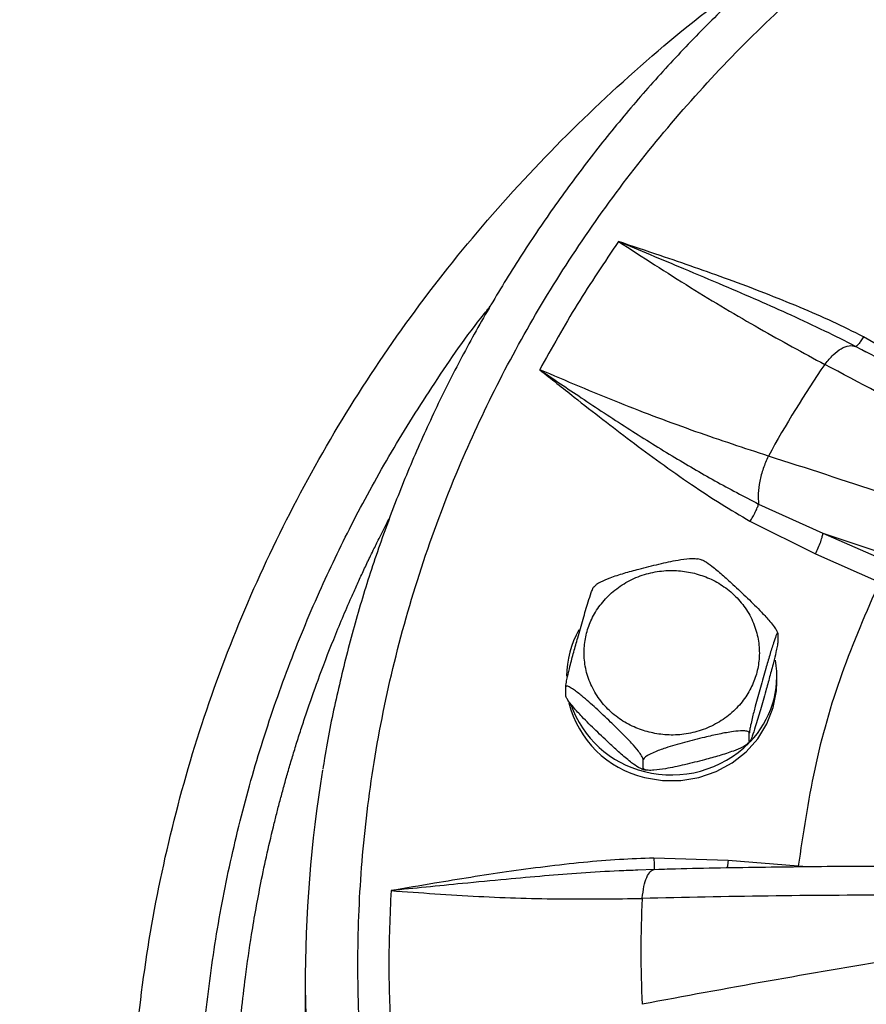
# Model space of a CAD drawing. Units: inches. Extents: x -541 to 1111, y -246 to 169.
# Drawn here: x -378 to -374, y -120 to -116 of the extents above; entities that cross this region are included whole.
import ezdxf

# ---------------------------------------------------------------- set-up
doc = ezdxf.new("R2010")
doc.units = ezdxf.units.IN
doc.header["$MEASUREMENT"] = 0

msp = doc.modelspace()

# ---------------------------------------------------------------- linework, layer by layer
at = {"color": 7, "linetype": 'Continuous', "lineweight": 25}
for p, q in [((-374.0885, -117.4387), (-374.3712, -117.2729)), ((-374.3599, -117.343), (-374.3786, -117.3323)), ((-374.545, -117.3976), (-374.5437, -117.3958)), ((-374.7982, -117.8097), (-374.7992, -117.8116)), ((-374.8424, -118.0254), (-374.5536, -118.156)), ((-374.8811, -118.1028), (-374.5869, -118.2499)), ((-374.5536, -118.156), (-373.8098, -118.4068)), ((-374.5536, -118.156), (-374.2663, -118.2819)), ((-374.5869, -118.2499), (-374.2996, -118.3759)), ((-375.5741, -118.3904), (-375.5828, -118.3984)), ((-374.7564, -118.608), (-374.7564, -118.645)), ((-374.7604, -118.8259), (-374.7604, -118.799)), ((-375.7093, -118.8849), (-375.7093, -118.8479)), ((-374.8841, -119.0927), (-374.8841, -119.0557)), ((-374.8916, -119.1025), (-374.8829, -119.0945)), ((-375.3605, -119.2126), (-375.3605, -119.1757)), ((-374.9799, -119.6282), (-375.3129, -119.6174)), ((-374.6641, -119.6541), (-374.9799, -119.6282)), ((-375.3111, -119.6692), (-375.3848, -119.672)), ((-375.291, -119.6689), (-375.3113, -119.6695)), ((-375.3655, -119.799), (-375.3653, -119.7969)), ((-376.8794, -120.1773), (-376.8794, -120.3301))]:
    msp.add_line(p, q, dxfattribs=at)
at = {"color": 8, "linetype": 'Continuous', "lineweight": 25}
for p, q in [((-374.3786, -117.3323), (-374.4066, -117.3162)), ((-374.6213, -119.6573), (-374.6641, -119.6541))]:
    msp.add_line(p, q, dxfattribs=at)
at = {"color": 7, "linetype": 'Continuous', "lineweight": 25, "flags": 128}
msp.add_lwpolyline([(-375.3551, -119.2547), (-375.274, -119.2682), (-375.1917, -119.2682), (-375.1106, -119.2547), (-375.0332, -119.2283), (-374.9619, -119.1896), (-374.8988, -119.1398), (-374.8458, -119.0805), (-374.8047, -119.0135), (-374.7765, -118.9408), (-374.7622, -118.8646), (-374.7604, -118.8259)], dxfattribs=at)
at = {"color": 7, "linetype": 'Continuous', "lineweight": 25}
for centre, radius, start, end in [((-370.5816, -120.1165), 4.8064, 145.5489, 151.3177), ((-395.3324, -156.8526), 44.5961, 60.85536, 62.21696), ((-388.0291, -159.2017), 43.4552, 70.84086, 72.27359), ((-375.2821, -118.7997), 0.4232, 150.4549, 179.901), ((-375.1872, -118.7983), 0.4265, 315.9221, 9.6036), ((-375.2504, -118.8091), 0.4578, 193.918, 256.7762), ((-375.2494, -118.7802), 0.4599, 198.5184, 256.7063), ((-375.2326, -118.7516), 0.4917, 255.5693, 314.8855), ((-370.9635, -120.1773), 5.9159, 170.70512, 189.76758), ((-370.7945, -120.037), 4.5772, 177.02, 182.98), ((-374.2143, -164.6188), 44.8346, 90.02315, 91.47125), ((-366.6002, -166.3732), 46.9242, 99.36085, 100.76596)]:
    msp.add_arc(centre, radius, start, end, dxfattribs=at)
for points, knots in [([(-393.4147, -131.2402), (-393.4053, -131.1778), (-393.3438, -130.7739), (-393.1881, -130.0419), (-392.9463, -129.0468), (-392.6595, -128.0699), (-392.3318, -127.106), (-391.9603, -126.1515), (-391.5452, -125.2083), (-391.0862, -124.2789), (-390.5868, -123.3705), (-390.048, -122.485), (-389.4742, -121.6291), (-388.8672, -120.804), (-388.2291, -120.0107), (-387.5574, -119.2457), (-386.8489, -118.506), (-386.1044, -117.7935), (-385.3247, -117.1105), (-384.5157, -116.4623), (-383.679, -115.8504), (-382.8213, -115.2793), (-381.9449, -114.7493), (-381.0518, -114.2605), (-380.1384, -113.8109), (-379.2008, -113.3986), (-378.2403, -113.0252), (-377.2586, -112.6926), (-376.2631, -112.4034), (-375.2559, -112.1582), (-374.245, -111.9588), (-373.2324, -111.8045), (-372.2202, -111.6948), (-371.2043, -111.6288), (-370.1803, -111.6067), (-369.1501, -111.6294), (-368.1157, -111.6977), (-367.0854, -111.8115), (-366.061, -111.9704), (-365.0507, -112.173), (-364.0562, -112.418), (-363.0791, -112.7039), (-362.1153, -113.0318), (-361.1607, -113.4033), (-360.2176, -113.8184), (-359.2882, -114.2774), (-358.3798, -114.7768), (-357.4942, -115.3156), (-356.6384, -115.8895), (-355.8133, -116.4964), (-355.02, -117.1345), (-354.255, -117.8063), (-353.5153, -118.5147), (-352.8028, -119.2592), (-352.1198, -120.0389), (-351.4716, -120.8479), (-350.8597, -121.6846), (-350.2886, -122.5423), (-349.7585, -123.4187), (-349.2698, -124.3119), (-348.8201, -125.2252), (-348.4078, -126.1628), (-348.0345, -127.1233), (-347.702, -128.1051), (-347.4119, -129.1004), (-347.1703, -130.1081), (-347.0197, -130.8224), (-346.9627, -131.2021), (-346.9569, -131.2402)], [0, 0, 0, 0, 0.0028634, 0.0185389, 0.0339344, 0.0493299, 0.0647255, 0.080121, 0.0957964, 0.1114719, 0.1271472, 0.1428226, 0.158498, 0.1738936, 0.1892891, 0.2046847, 0.2200802, 0.2357556, 0.251431, 0.2671064, 0.2827819, 0.2984573, 0.3138528, 0.3292483, 0.3446439, 0.3600394, 0.3757148, 0.3913902, 0.4070656, 0.422741, 0.4384165, 0.453812, 0.4692075, 0.4846031, 0.4999986, 0.515674, 0.5313494, 0.5470249, 0.5627003, 0.5783757, 0.5937712, 0.6091667, 0.6245623, 0.6399578, 0.6556332, 0.6713086, 0.686984, 0.7026594, 0.7183348, 0.7337304, 0.7491259, 0.7645215, 0.779917, 0.7955924, 0.8112678, 0.8269432, 0.8426187, 0.8582941, 0.8736896, 0.8890851, 0.9044807, 0.9198762, 0.9355516, 0.951227, 0.9669024, 0.9825779, 0.9982533, 1, 1, 1, 1]), ([(-370.1864, -113.8738), (-370.2868, -113.875), (-370.4273, -113.8766), (-370.6342, -113.8874), (-370.8097, -113.9002), (-371.0187, -113.9216), (-371.2375, -113.9508), (-371.466, -113.9887), (-371.7005, -114.0358), (-371.9391, -114.0922), (-372.18, -114.1583), (-372.4219, -114.2341), (-372.6637, -114.3197), (-372.9043, -114.4151), (-373.1429, -114.5202), (-373.3787, -114.635), (-373.611, -114.7594), (-373.8393, -114.8932), (-374.0627, -115.0364), (-374.2809, -115.1886), (-374.4932, -115.3498), (-374.6992, -115.5197), (-374.8983, -115.698), (-375.0901, -115.8844), (-375.2742, -116.0788), (-375.45, -116.2808), (-375.6173, -116.49), (-375.7757, -116.7062), (-375.9247, -116.929), (-376.064, -117.1581), (-376.1933, -117.393), (-376.3123, -117.6334), (-376.4207, -117.8789), (-376.5183, -118.129), (-376.6047, -118.3834), (-376.68, -118.6415), (-376.7426, -118.9032), (-376.7826, -119.0955), (-376.798, -119.2009), (-376.8004, -119.2175)], [0, 0, 0, 0, 0.031758, 0.044452, 0.065555, 0.087457, 0.110954, 0.135488, 0.160835, 0.186817, 0.213307, 0.240209, 0.267455, 0.294989, 0.32277, 0.350762, 0.378941, 0.407283, 0.43577, 0.464389, 0.493127, 0.521974, 0.550921, 0.579963, 0.609091, 0.638303, 0.667593, 0.696958, 0.726396, 0.755903, 0.78548, 0.815124, 0.844834, 0.874611, 0.904452, 0.934359, 0.964332, 0.994371, 1, 1, 1, 1]), ([(-370.1864, -126.1638), (-370.3413, -126.1608), (-370.6551, -126.1547), (-371.1289, -126.1042), (-371.6083, -126.021), (-372.0896, -125.9007), (-372.5417, -125.7515), (-372.9618, -125.5798), (-373.3483, -125.3919), (-373.7236, -125.178), (-374.0852, -124.9389), (-374.4302, -124.6756), (-374.7556, -124.3902), (-375.0594, -124.0843), (-375.3396, -123.7601), (-375.594, -123.4204), (-375.8216, -123.0677), (-376.0216, -122.7045), (-376.2043, -122.3098), (-376.3631, -121.8849), (-376.4911, -121.4327), (-376.5801, -120.9821), (-376.6318, -120.5369), (-376.6487, -120.0965), (-376.6318, -119.6561), (-376.5801, -119.2109), (-376.4911, -118.7604), (-376.3631, -118.3082), (-376.2043, -117.8833), (-376.0216, -117.4885), (-375.8216, -117.1254), (-375.594, -116.7726), (-375.3396, -116.4329), (-375.0594, -116.1087), (-374.7556, -115.8029), (-374.4302, -115.5174), (-374.0852, -115.2542), (-373.7237, -115.0151), (-373.3483, -114.8012), (-372.9618, -114.6133), (-372.5417, -114.4415), (-372.0896, -114.2924), (-371.6084, -114.172), (-371.1289, -114.0889), (-370.6551, -114.0384), (-370.3414, -114.0323), (-370.1864, -114.0292)], [0, 0, 0, 0, 0.02291, 0.046401, 0.070439, 0.094983, 0.119987, 0.141257, 0.162702, 0.184309, 0.206145, 0.228046, 0.25, 0.271953, 0.293854, 0.315691, 0.337297, 0.358742, 0.380013, 0.405017, 0.42956, 0.453598, 0.477089, 0.5, 0.52291, 0.546401, 0.570439, 0.594983, 0.619987, 0.641257, 0.662702, 0.684309, 0.706145, 0.728046, 0.75, 0.771953, 0.793854, 0.815691, 0.837297, 0.858742, 0.880013, 0.905017, 0.92956, 0.953598, 0.97709, 1, 1, 1, 1]), ([(-375.4719, -116.8447), (-375.5352, -116.9384), (-375.6619, -117.1259), (-375.7714, -117.3228), (-375.8261, -117.4212)], [0, 0, 0, 0, 0.499999, 1, 1, 1, 1]), ([(-374.3712, -117.2729), (-374.417, -117.2502), (-374.5106, -117.2038), (-374.659, -117.1393), (-374.8153, -117.0763), (-374.9734, -117.0167), (-375.1305, -116.9608), (-375.2954, -116.9042), (-375.4096, -116.8657), (-375.4719, -116.8447)], [0, 0, 0, 0, 0.130225, 0.26634, 0.411199, 0.558089, 0.694921, 0.833552, 1, 1, 1, 1]), ([(-375.4719, -116.8447), (-375.3639, -116.9146), (-375.1513, -117.0522), (-374.8404, -117.2371), (-374.6424, -117.3447), (-374.545, -117.3976)], [0, 0, 0, 0, 0.344217, 0.67755, 1, 1, 1, 1]), ([(-374.4066, -117.3162), (-374.4526, -117.2931), (-374.5479, -117.2451), (-374.6938, -117.1772), (-374.8452, -117.1095), (-375.0059, -117.0401), (-375.1677, -116.9719), (-375.3257, -116.906), (-375.4238, -116.8648), (-375.4719, -116.8447)], [0, 0, 0, 0, 0.134007, 0.278138, 0.417015, 0.562082, 0.728498, 0.86708, 1, 1, 1, 1]), ([(-374.3712, -117.2729), (-374.3751, -117.2794), (-374.383, -117.2926), (-374.3936, -117.3069), (-374.402, -117.3156), (-374.4052, -117.316), (-374.4066, -117.3162)], [0, 0, 0, 0, 0.254367, 0.513934, 0.766061, 1, 1, 1, 1]), ([(-374.5437, -117.3958), (-374.5319, -117.3814), (-374.5082, -117.3524), (-374.4705, -117.3244), (-374.4348, -117.3098), (-374.416, -117.3141), (-374.4066, -117.3162)], [0, 0, 0, 0, 0.250002, 0.499998, 0.750004, 1, 1, 1, 1]), ([(-373.4782, -117.8199), (-373.5442, -117.783), (-373.7244, -117.6824), (-374.0165, -117.5238), (-374.2505, -117.3979), (-374.3702, -117.3354), (-374.378, -117.3313)], [0, 0, 0, 0, 0.218006, 0.595507, 0.973651, 1, 1, 1, 1]), ([(-375.8261, -117.4212), (-375.7745, -117.4622), (-375.6801, -117.5374), (-375.544, -117.6443), (-375.4154, -117.7431), (-375.283, -117.8405), (-375.1479, -117.9355), (-375.0139, -118.0243), (-374.9246, -118.0771), (-374.8811, -118.1028)], [0, 0, 0, 0, 0.169905, 0.3114605, 0.4463402, 0.5875171, 0.7346802, 0.8706961, 1, 1, 1, 1]), ([(-375.8261, -117.4212), (-375.7638, -117.4634), (-375.6334, -117.5518), (-375.4358, -117.682), (-375.2359, -117.807), (-375.0397, -117.9225), (-374.9082, -117.9911), (-374.8424, -118.0254)], [0, 0, 0, 0, 0.194024, 0.40668, 0.613227, 0.806518, 1, 1, 1, 1]), ([(-374.7982, -117.8097), (-374.9062, -117.7742), (-375.1259, -117.7019), (-375.4707, -117.5721), (-375.7064, -117.472), (-375.8261, -117.4212)], [0, 0, 0, 0, 0.322436, 0.655769, 1, 1, 1, 1]), ([(-374.7992, -117.8116), (-374.8071, -117.8294), (-374.823, -117.8648), (-374.8383, -117.923), (-374.8461, -117.9793), (-374.8436, -118.0101), (-374.8424, -118.0254)], [0, 0, 0, 0, 0.2499904, 0.4999949, 0.7499962, 1, 1, 1, 1]), ([(-374.8811, -118.1028), (-374.8769, -118.0963), (-374.8685, -118.0828), (-374.857, -118.0613), (-374.8476, -118.041), (-374.8441, -118.0305), (-374.8424, -118.0254)], [0, 0, 0, 0, 0.244026, 0.5, 0.755989, 1, 1, 1, 1]), ([(-374.5869, -118.2499), (-374.5825, -118.2408), (-374.5738, -118.2224), (-374.5628, -118.194), (-374.5551, -118.1696), (-374.5541, -118.1605), (-374.5536, -118.156)], [0, 0, 0, 0, 0.2499862, 0.4999836, 0.7499775, 1, 1, 1, 1]), ([(-375.5746, -118.3898), (-375.5734, -118.3886), (-375.5681, -118.3835), (-375.5467, -118.3717), (-375.5048, -118.3542), (-375.4462, -118.3356), (-375.3726, -118.3153), (-375.2916, -118.2952), (-375.2144, -118.2782), (-375.1597, -118.2706), (-375.1299, -118.2693), (-375.1205, -118.2713), (-375.1174, -118.272)], [0, 0, 0, 0, 0.016882, 0.07248, 0.166354, 0.298359, 0.433818, 0.617805, 0.793789, 0.904949, 0.96839, 1, 1, 1, 1]), ([(-375.0971, -118.277), (-375.0999, -118.2761), (-375.1064, -118.2739), (-375.1133, -118.2727), (-375.1173, -118.2719)], [0, 0, 0, 0, 0.411178, 1, 1, 1, 1]), ([(-375.097, -118.2766), (-375.0925, -118.2785), (-375.0804, -118.2836), (-375.0485, -118.3069), (-375.0062, -118.3427), (-374.9521, -118.3918), (-374.8929, -118.4477), (-374.8365, -118.5032), (-374.796, -118.5473), (-374.7733, -118.5756), (-374.7617, -118.593), (-374.7569, -118.6032), (-374.7565, -118.6068), (-374.7564, -118.608)], [0, 0, 0, 0, 0.052281, 0.141345, 0.266594, 0.395114, 0.56968, 0.736651, 0.842131, 0.902313, 0.947216, 0.981703, 1, 1, 1, 1]), ([(-375.3347, -119.0513), (-375.3576, -119.0443), (-375.4047, -119.0299), (-375.4699, -118.9921), (-375.5287, -118.942), (-375.5762, -118.8802), (-375.6093, -118.8106), (-375.6264, -118.7377), (-375.6278, -118.666), (-375.6153, -118.5976), (-375.5897, -118.5326), (-375.5504, -118.4711), (-375.4968, -118.416), (-375.4311, -118.3713), (-375.357, -118.3401), (-375.2795, -118.3243), (-375.2029, -118.3223), (-375.1545, -118.3319), (-375.1309, -118.3366)], [0, 0, 0, 0, 0.058259, 0.120008, 0.184321, 0.250001, 0.31568, 0.379993, 0.441743, 0.500001, 0.558259, 0.620006, 0.684322, 0.750001, 0.81568, 0.879995, 0.941744, 1, 1, 1, 1]), ([(-375.1309, -118.3366), (-375.1081, -118.3436), (-375.061, -118.358), (-374.9958, -118.3957), (-374.937, -118.4459), (-374.8895, -118.5077), (-374.8563, -118.5772), (-374.8393, -118.6502), (-374.8379, -118.7219), (-374.8504, -118.7902), (-374.876, -118.8553), (-374.9153, -118.9167), (-374.9689, -118.9719), (-375.0346, -119.0166), (-375.1086, -119.0478), (-375.1862, -119.0636), (-375.2627, -119.0656), (-375.3112, -119.056), (-375.3347, -119.0513)], [0, 0, 0, 0, 0.058259, 0.120007, 0.184322, 0.250002, 0.315682, 0.379996, 0.441744, 0.500002, 0.558261, 0.620008, 0.684323, 0.750002, 0.815681, 0.879996, 0.941744, 1, 1, 1, 1]), ([(-374.2996, -118.3759), (-374.3589, -118.5125), (-374.4777, -118.786), (-374.6001, -119.2152), (-374.6428, -119.5079), (-374.6641, -119.6541)], [0, 0, 0, 0, 0.333254, 0.666741, 1, 1, 1, 1]), ([(-375.7093, -118.8479), (-375.7091, -118.8454), (-375.7088, -118.8402), (-375.706, -118.8241), (-375.7, -118.7958), (-375.6886, -118.7489), (-375.673, -118.6902), (-375.6533, -118.6193), (-375.6315, -118.5433), (-375.611, -118.4738), (-375.596, -118.4272), (-375.588, -118.4061), (-375.5842, -118.3978), (-375.5834, -118.3978), (-375.5833, -118.3978)], [0, 0, 0, 0, 0.032325, 0.064503, 0.116323, 0.20381, 0.326837, 0.453081, 0.624557, 0.788572, 0.892178, 0.951294, 0.995404, 1, 1, 1, 1]), ([(-374.7564, -118.608), (-374.7566, -118.6066), (-374.7569, -118.6037), (-374.7597, -118.607), (-374.7656, -118.6206), (-374.777, -118.6538), (-374.7927, -118.7046), (-374.8124, -118.7722), (-374.8341, -118.8485), (-374.8547, -118.9233), (-374.8696, -118.9813), (-374.8779, -119.0174), (-374.8821, -119.0389), (-374.8839, -119.0507), (-374.884, -119.0544), (-374.8841, -119.0557)], [0, 0, 0, 0, 0.030863, 0.061595, 0.111075, 0.194616, 0.312093, 0.432641, 0.596377, 0.752986, 0.85192, 0.908369, 0.950489, 0.982831, 1, 1, 1, 1]), ([(-374.7564, -118.645), (-374.7566, -118.6475), (-374.7569, -118.6527), (-374.7597, -118.6688), (-374.7656, -118.6971), (-374.7771, -118.7442), (-374.7927, -118.803), (-374.8125, -118.8738), (-374.8341, -118.9496), (-374.8547, -119.0193), (-374.8696, -119.0653), (-374.8779, -119.0875), (-374.8821, -119.0958), (-374.8839, -119.0963), (-374.884, -119.0936), (-374.8841, -119.0927)], [0, 0, 0, 0, 0.030864, 0.061589, 0.111072, 0.194605, 0.31332, 0.43268, 0.596402, 0.753009, 0.851931, 0.908382, 0.950493, 0.982838, 1, 1, 1, 1]), ([(-375.3605, -119.1757), (-375.3609, -119.1733), (-375.3618, -119.1684), (-375.3694, -119.1549), (-375.3857, -119.1322), (-375.4171, -119.0959), (-375.4597, -119.0517), (-375.5137, -118.9995), (-375.5728, -118.9441), (-375.6291, -118.8937), (-375.6697, -118.8617), (-375.6923, -118.8473), (-375.7039, -118.843), (-375.7087, -118.8441), (-375.7091, -118.847), (-375.7093, -118.8479)], [0, 0, 0, 0, 0.030859, 0.061587, 0.111068, 0.194603, 0.313318, 0.432677, 0.596401, 0.753006, 0.851932, 0.908378, 0.9505, 0.982837, 1, 1, 1, 1]), ([(-375.3605, -119.2126), (-375.3609, -119.2142), (-375.3618, -119.2174), (-375.3694, -119.2167), (-375.3857, -119.2088), (-375.4171, -119.1861), (-375.4597, -119.1502), (-375.5137, -119.1009), (-375.5728, -119.0452), (-375.6291, -118.9897), (-375.6697, -118.9456), (-375.6923, -118.9173), (-375.7039, -118.8999), (-375.7087, -118.8897), (-375.7091, -118.8861), (-375.7093, -118.8849)], [0, 0, 0, 0, 0.030858, 0.061588, 0.111065, 0.194603, 0.313315, 0.432674, 0.596398, 0.753004, 0.851931, 0.908378, 0.950493, 0.982839, 1, 1, 1, 1]), ([(-374.8841, -119.0557), (-374.8847, -119.0539), (-374.8859, -119.0501), (-374.8962, -119.0463), (-374.9185, -119.0446), (-374.9613, -119.0485), (-375.0196, -119.0591), (-375.0933, -119.0762), (-375.1741, -119.0967), (-375.251, -119.1186), (-375.3064, -119.1385), (-375.3374, -119.1533), (-375.3532, -119.1639), (-375.3598, -119.1712), (-375.3603, -119.1745), (-375.3605, -119.1757)], [0, 0, 0, 0, 0.030865, 0.061592, 0.111075, 0.194611, 0.313327, 0.432679, 0.596405, 0.753009, 0.851931, 0.90838, 0.950496, 0.982842, 1, 1, 1, 1]), ([(-374.8841, -119.0927), (-374.8847, -119.0948), (-374.8859, -119.0992), (-374.8962, -119.1082), (-374.9185, -119.1212), (-374.9613, -119.1388), (-375.0196, -119.1575), (-375.0933, -119.1776), (-375.1741, -119.1978), (-375.251, -119.2146), (-375.3064, -119.2225), (-375.3374, -119.2233), (-375.3532, -119.2208), (-375.3598, -119.2168), (-375.3603, -119.2137), (-375.3605, -119.2126)], [0, 0, 0, 0, 0.030859, 0.061589, 0.111071, 0.194606, 0.313324, 0.432677, 0.596402, 0.753007, 0.85193, 0.90838, 0.950497, 0.982842, 1, 1, 1, 1]), ([(-375.3685, -119.2159), (-375.3658, -119.2168), (-375.3592, -119.219), (-375.3524, -119.2203), (-375.3483, -119.221)], [0, 0, 0, 0, 0.411186, 1, 1, 1, 1]), ([(-375.3129, -119.6174), (-375.3647, -119.6192), (-375.4705, -119.623), (-375.6334, -119.6369), (-375.8023, -119.6558), (-375.971, -119.6784), (-376.1366, -119.7039), (-376.3097, -119.7323), (-376.4289, -119.7526), (-376.494, -119.7637)], [0, 0, 0, 0, 0.130238, 0.266368, 0.411245, 0.558162, 0.695025, 0.833595, 1, 1, 1, 1]), ([(-375.3653, -119.7969), (-375.363, -119.7789), (-375.3585, -119.7429), (-375.3456, -119.7021), (-375.3295, -119.6745), (-375.3172, -119.6709), (-375.3111, -119.6692)], [0, 0, 0, 0, 0.250001, 0.500007, 0.749995, 1, 1, 1, 1]), ([(-374.1861, -119.6549), (-374.2685, -119.6549), (-374.4865, -119.6549), (-374.8379, -119.6593), (-375.1239, -119.664), (-375.2742, -119.6684), (-375.291, -119.6689)], [0, 0, 0, 0, 0.221477, 0.5865761, 0.9536844, 1, 1, 1, 1]), ([(-376.494, -119.7637), (-376.499, -119.8746), (-376.5089, -120.0965), (-376.499, -120.3184), (-376.494, -120.4294)], [0, 0, 0, 0, 0.4999984, 1, 1, 1, 1]), ([(-376.494, -119.7637), (-376.3625, -119.7733), (-376.1038, -119.7922), (-375.7252, -119.8036), (-375.4841, -119.8005), (-375.3655, -119.799)], [0, 0, 0, 0, 0.344219, 0.67755, 1, 1, 1, 1])]:
    msp.add_open_spline(points, degree=3, knots=knots, dxfattribs=at)
at = {"color": 8, "linetype": 'Continuous', "lineweight": 25}
for points, knots in [([(-370.1864, -128.1553), (-370.3816, -128.1511), (-370.7733, -128.1427), (-371.358, -128.0736), (-371.9359, -127.9639), (-372.5013, -127.8105), (-373.0518, -127.6155), (-373.586, -127.3794), (-374.0999, -127.1034), (-374.5887, -126.7906), (-375.0494, -126.4431), (-375.481, -126.0619), (-375.8808, -125.6491), (-376.245, -125.2085), (-376.571, -124.744), (-376.858, -124.2569), (-377.1045, -123.7493), (-377.3084, -123.2257), (-377.4677, -122.6909), (-377.5822, -122.1475), (-377.6514, -121.597), (-377.6745, -121.0436), (-377.6513, -120.4929), (-377.5822, -119.9481), (-377.4674, -119.4106), (-377.3075, -118.8835), (-377.1037, -118.3724), (-376.8582, -117.8805), (-376.5716, -117.4089), (-376.2446, -116.9599), (-375.881, -116.5371), (-375.4818, -116.1459), (-375.1205, -115.835), (-374.8813, -115.6683), (-374.7964, -115.6092)], [0, 0, 0, 0, 0.031575, 0.063387, 0.095224, 0.126854, 0.158402, 0.190125, 0.221987, 0.253694, 0.285246, 0.316897, 0.348772, 0.380533, 0.412099, 0.443703, 0.47552, 0.507345, 0.538962, 0.570527, 0.602278, 0.634156, 0.665817, 0.697354, 0.72906, 0.76092, 0.792654, 0.824202, 0.855821, 0.887648, 0.919471, 0.951058, 0.98263, 1, 1, 1, 1]), ([(-370.1864, -127.8036), (-370.3606, -127.8001), (-370.7095, -127.793), (-371.2308, -127.736), (-371.6334, -127.6653), (-371.919, -127.6006), (-372.0908, -127.5575), (-372.2616, -127.5102), (-372.4313, -127.4588), (-372.6001, -127.4033), (-372.7567, -127.3475), (-372.9343, -127.2799), (-373.1424, -127.1945), (-373.3987, -127.0782), (-373.6775, -126.9375), (-373.953, -126.7825), (-374.222, -126.6157), (-374.4809, -126.4394), (-374.7466, -126.2406), (-375.0146, -126.0194), (-375.3052, -125.754), (-375.6006, -125.4509), (-375.8856, -125.1175), (-376.131, -124.792), (-376.3056, -124.5308), (-376.4256, -124.335), (-376.5027, -124.2026), (-376.5739, -124.0739), (-376.6393, -123.9493), (-376.6989, -123.8299), (-376.7579, -123.7057), (-376.8611, -123.4764), (-376.9949, -123.1372), (-377.1337, -122.6953), (-377.2383, -122.2575), (-377.3105, -121.8261), (-377.3525, -121.4015), (-377.3659, -120.9925), (-377.3537, -120.5978), (-377.3188, -120.2171), (-377.2612, -119.8418), (-377.1817, -119.4729), (-377.0807, -119.1115), (-376.9595, -118.7601), (-376.8232, -118.4291), (-376.672, -118.1132), (-376.5046, -117.806), (-376.31, -117.496), (-376.1569, -117.2708), (-376.0625, -117.1537), (-376.0484, -117.1361)], [0, 0, 0, 0, 0.033312, 0.066737, 0.100246, 0.111547, 0.122888, 0.134213, 0.145562, 0.156932, 0.168364, 0.177519, 0.193493, 0.211682, 0.231762, 0.253789, 0.272813, 0.293081, 0.314599, 0.337356, 0.360829, 0.391533, 0.4203, 0.447138, 0.472004, 0.482527, 0.492739, 0.50248, 0.511807, 0.520797, 0.529108, 0.53927, 0.571105, 0.602147, 0.632416, 0.661916, 0.690656, 0.718986, 0.745113, 0.771102, 0.796938, 0.82262, 0.848164, 0.873556, 0.898493, 0.92117, 0.944881, 0.969647, 0.995458, 1, 1, 1, 1]), ([(-370.305, -127.6281), (-370.4198, -127.6249), (-370.6365, -127.6189), (-370.9779, -127.5891), (-371.2822, -127.5478), (-371.6051, -127.4908), (-371.8744, -127.4328), (-372.1559, -127.3597), (-372.4012, -127.286), (-372.7086, -127.1807), (-373.0477, -127.0466), (-373.4198, -126.874), (-373.7742, -126.6846), (-374.1167, -126.476), (-374.4261, -126.2625), (-374.7041, -126.0487), (-374.8886, -125.8927), (-375.0056, -125.7878), (-375.0601, -125.7379), (-375.1154, -125.6862), (-375.1714, -125.6327), (-375.2272, -125.578), (-375.2792, -125.5259), (-375.325, -125.479), (-375.3748, -125.4273), (-375.4293, -125.3695), (-375.4866, -125.3071), (-375.5326, -125.2558), (-375.5697, -125.2136), (-375.6057, -125.172), (-375.6494, -125.1207), (-375.7054, -125.0533), (-375.7647, -124.9799), (-375.8207, -124.9085), (-375.8706, -124.8434), (-375.9207, -124.7764), (-375.9749, -124.7019), (-376.039, -124.6113), (-376.1054, -124.5138), (-376.1672, -124.4191), (-376.2202, -124.3352), (-376.2721, -124.2501), (-376.3293, -124.1526), (-376.3907, -124.043), (-376.4476, -123.9365), (-376.4972, -123.8398), (-376.5372, -123.7592), (-376.5723, -123.6866), (-376.6063, -123.6144), (-376.6426, -123.535), (-376.6844, -123.4404), (-376.7358, -123.3188), (-376.7941, -123.1713), (-376.8564, -122.999), (-376.9165, -122.8151), (-376.9762, -122.6101), (-377.0296, -122.3993), (-377.0732, -122.1985), (-377.104, -122.0332), (-377.123, -121.9164), (-377.1357, -121.8312), (-377.1456, -121.76), (-377.1566, -121.6729), (-377.1672, -121.5764), (-377.1753, -121.4904), (-377.181, -121.4204), (-377.185, -121.3653), (-377.1885, -121.3108), (-377.1915, -121.2569), (-377.1939, -121.2036), (-377.1961, -121.1467), (-377.198, -121.0782), (-377.1993, -120.9899), (-377.1993, -120.8621), (-377.1951, -120.689), (-377.1859, -120.5295), (-377.1774, -120.4237), (-377.1738, -120.3841), (-377.1716, -120.3596), (-377.169, -120.333), (-377.162, -120.2637), (-377.1475, -120.1391), (-377.1197, -119.9469), (-377.078, -119.7156), (-377.0366, -119.5302), (-377.0044, -119.4024), (-376.9891, -119.3438), (-376.9727, -119.2839), (-376.9553, -119.2226), (-376.9368, -119.1599), (-376.9172, -119.096), (-376.8964, -119.0308), (-376.8654, -118.9373), (-376.8186, -118.8043), (-376.7518, -118.6306), (-376.696, -118.4982), (-376.6602, -118.4178), (-376.6481, -118.3907), (-376.6355, -118.3632), (-376.6227, -118.3353), (-376.6094, -118.307), (-376.6004, -118.2879), (-376.5952, -118.2771), (-376.5932, -118.273), (-376.5861, -118.258), (-376.5709, -118.2265), (-376.5448, -118.1737), (-376.5194, -118.1234), (-376.5025, -118.091), (-376.4981, -118.0827)], [0, 0, 0, 0, 0.02444, 0.046167, 0.072949, 0.089842, 0.116086, 0.131686, 0.15193, 0.170809, 0.201201, 0.229998, 0.258798, 0.287601, 0.31641, 0.339987, 0.363568, 0.368863, 0.374158, 0.379664, 0.385344, 0.391024, 0.396703, 0.401391, 0.405347, 0.412379, 0.418728, 0.423877, 0.427455, 0.431018, 0.435936, 0.442209, 0.450234, 0.456635, 0.462132, 0.468261, 0.47502, 0.48241, 0.4927, 0.501015, 0.507356, 0.514634, 0.523045, 0.532353, 0.542458, 0.549797, 0.556461, 0.562449, 0.567728, 0.574195, 0.581872, 0.590759, 0.603622, 0.617271, 0.631706, 0.646925, 0.665111, 0.680515, 0.693137, 0.702976, 0.707175, 0.712578, 0.719185, 0.726996, 0.734507, 0.738713, 0.742876, 0.746993, 0.751067, 0.755095, 0.759079, 0.763958, 0.770623, 0.779074, 0.792931, 0.809888, 0.815337, 0.817048, 0.818914, 0.820936, 0.823113, 0.834729, 0.849444, 0.867259, 0.888175, 0.892648, 0.897241, 0.901954, 0.906786, 0.911738, 0.91681, 0.922002, 0.927313, 0.939202, 0.954069, 0.969616, 0.971823, 0.974069, 0.976355, 0.978681, 0.981046, 0.983451, 0.983487, 0.983757, 0.984491, 0.98724, 0.9917, 0.997869, 1, 1, 1, 1]), ([(-375.3129, -119.6174), (-375.3127, -119.6249), (-375.3123, -119.64), (-375.3118, -119.6565), (-375.3114, -119.6658), (-375.3113, -119.667), (-375.3112, -119.6672)], [0, 0, 0, 0, 0.298677, 0.603524, 0.899546, 1, 1, 1, 1]), ([(-374.9799, -119.6282), (-374.9808, -119.6378), (-374.9821, -119.6518), (-374.9832, -119.6599), (-374.9835, -119.6624)], [0, 0, 0, 0, 0.691484, 1, 1, 1, 1]), ([(-375.3848, -119.672), (-375.4131, -119.6729), (-375.4983, -119.6758), (-375.6383, -119.6849), (-375.8072, -119.6978), (-375.9849, -119.7136), (-376.1622, -119.7307), (-376.3347, -119.7481), (-376.4417, -119.7585), (-376.494, -119.7637)], [0, 0, 0, 0, 0.076488, 0.23019, 0.378294, 0.532994, 0.710473, 0.858253, 1, 1, 1, 1])]:
    msp.add_open_spline(points, degree=3, knots=knots, dxfattribs=at)

doc.saveas('drawing.dxf')
